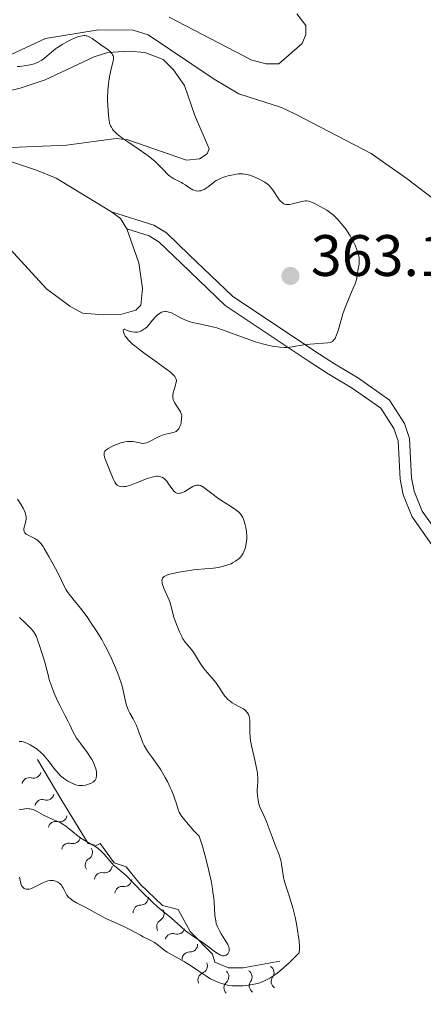
# Model space of a CAD drawing. Units: metres. Extents: x 628110 to 632620, y 4671375 to 4674427.
# Drawn here: x 631645 to 631714, y 4672053 to 4672221 of the extents above; entities that cross this region are included whole.
import ezdxf

# ---------------------------------------------------------------- set-up
doc = ezdxf.new("R2010")
doc.units = ezdxf.units.M
doc.header["$MEASUREMENT"] = 0
doc.linetypes.add('DGN Style 3', pattern=[75.7533, 54.1095, -21.6438])
for name, color, linetype, lineweight in [('Carátula', 7, 'Continuous', 0), ('Elementos auxiliares', 7, 'Continuous', 0), ('Entidades rústicas y varios', 7, 'Continuous', 0), ('Hidrografía', 7, 'Continuous', 0), ('Relieve y altimetría', 7, 'Continuous', 0), ('Textos de rotulación', 7, 'Continuous', 0), ('Viales y ferrocarril', 7, 'Continuous', 0)]:
    doc.layers.add(name, color=color, linetype=linetype, lineweight=lineweight)
doc.styles.add('Style-arial', font='arial.shx', dxfattribs={"bigfont": 'arialbig.shx'})

# ---------------------------------------------------------------- blocks, each defined once
blk = doc.blocks.new('5PATER')
at = {"layer": 'Relieve y altimetría', "linetype": 'Continuous', "lineweight": 0}
h = blk.add_hatch(color=250, dxfattribs=at)
edge = h.paths.add_edge_path()
edge.add_ellipse((0, 0), major_axis=(-1.095731442086184, -1.110710699602049), ratio=0.9994222409660317, start_angle=0, end_angle=360)

msp = doc.modelspace()

# ---------------------------------------------------------------- linework, layer by layer
at = {"layer": 'Carátula', "color": 7, "linetype": 'Continuous', "lineweight": 0}
msp.add_3dface([(628165.5399999991, 4671374.550000001), (632619.7800000012, 4671457.16), (632564.6999999993, 4674426.66), (628110.4600000009, 4674344.050000001)], dxfattribs=at)
at = {"layer": 'Elementos auxiliares', "color": 250, "linetype": 'Continuous', "lineweight": 0}
msp.add_3dface([(629022.5, 4671784.5), (632463.2699999996, 4671848.32), (632419.7699999996, 4674161.440000001), (628980.129999999, 4674097.629999999)], dxfattribs=at)
at = {"layer": 'Entidades rústicas y varios', "color": 92, "linetype": 'Continuous', "lineweight": 0, "extrusion": (-0.04045302889658869, -0.01925675005693777, 0.9989958608674694), "elevation": -115162.6383365234, "flags": 128}
msp.add_lwpolyline([(-3947105.360725697, 2575934.324885622), (-3947103.651428342, 2575935.217691615), (-3947101.60712379, 2575935.440893114)], dxfattribs=at)
at = {"layer": 'Entidades rústicas y varios', "color": 92, "linetype": 'Continuous', "lineweight": 0}
for points in [[(631692.2399999984, 4672222.460000001, 358.82), (631693.8000000007, 4672220.449999999, 359.15), (631693.8200000003, 4672218.920000002, 359.19), (631693.1700000018, 4672217.390000001, 359.07), (631689.1600000001, 4672213.93, 359.09), (631686.9600000009, 4672213.890000001, 359.22), (631684.5399999991, 4672214.550000001, 359.34), (631670.3200000003, 4672221.93, 359.19)], [(631639.0500000007, 4672208.350000001, 361.63), (631644.7699999996, 4672209.739999998, 360.72), (631649.0399999991, 4672211.170000002, 360.9), (631657.4499999993, 4672215.09, 360.47), (631659.8399999999, 4672215.830000002, 360.19), (631663.5, 4672216.050000001, 359.72), (631666.1900000013, 4672215.82, 359.72), (631669.3200000003, 4672214.620000001, 359.44), (631671.1099999994, 4672212.879999999, 359.37), (631672.9600000009, 4672210.190000001, 359.04), (631674.7399999984, 4672205.050000001, 358.88), (631677.2100000009, 4672199.330000002, 359.29), (631676.879999999, 4672198.48, 359.32), (631675.5399999991, 4672197.609999999, 359.39), (631673.3399999999, 4672197.399999999, 359.45), (631663.25, 4672200.899999999, 359.93), (631661.25, 4672201.09, 360.07), (631652.7399999984, 4672199.949999999, 360.41), (631639.0799999982, 4672199.370000001, 361.33)], [(631638.9200000018, 4672198.52, 361.42), (631647.5799999982, 4672195.649999999, 361.45), (631650.9299999997, 4672194.309999999, 361.29), (631660.4499999993, 4672188.539999999, 361.47)], [(631663.0700000003, 4672185.629999999, 361.52), (631665.1600000001, 4672179.809999999, 361.39), (631665.75, 4672175.41, 361.18), (631665.4600000009, 4672172.530000001, 360.9), (631664.620000001, 4672171.670000002, 360.92), (631662.2100000009, 4672171, 360.79), (631659.0899999999, 4672170.850000001, 360.87), (631655.4800000004, 4672171.170000002, 361.2), (631653.2800000012, 4672172.359999999, 361.39), (631649.3099999987, 4672175.309999999, 361.57), (631637.9400000013, 4672187.640000001, 361.9)]]:
    msp.add_polyline3d(points, dxfattribs=at)
at = {"layer": 'Hidrografía', "color": 142, "linetype": 'DGN Style 3', "lineweight": 13}
msp.add_polyline3d([(631642.3900000006, 4672215.09, 358.64), (631649.1099999994, 4672218.25, 358.4), (631658.2399999984, 4672219.760000002, 358.16), (631664.1499999985, 4672219.68, 358.16), (631666.7199999988, 4672218.890000001, 358.16), (631678.0399999991, 4672211.280000001, 356.97), (631682.3200000003, 4672208.739999998, 356.57), (631689.6400000006, 4672206.390000001, 355.78), (631691.9100000001, 4672205.359999999, 355.64), (631705.0199999996, 4672198.52, 355.54), (631711.1600000001, 4672194.210000001, 355.75), (631718.8599999994, 4672188.32, 355.64)], dxfattribs=at)
at = {"layer": 'Relieve y altimetría', "color": 36, "linetype": 'Continuous', "lineweight": 0, "flags": 128}
for points, elevation in [([(631675.75, 4672192.149999999), (631675.5599999987, 4672192.109999999), (631675.2800000012, 4672192.09), (631674.9899999984, 4672192.129999999), (631674.8000000007, 4672192.18), (631674.4100000001, 4672192.330000002), (631673.8399999999, 4672192.66), (631673.0799999982, 4672193.170000002), (631672.7100000009, 4672193.41), (631672.4299999997, 4672193.57), (631671.879999999, 4672193.850000001), (631671.1499999985, 4672194.210000001), (631670.7899999991, 4672194.420000002), (631670.4299999997, 4672194.670000002), (631670.25, 4672194.82), (631669.9800000004, 4672195.07), (631669.4100000001, 4672195.66), (631668.5, 4672196.609999999), (631667.9499999993, 4672197.140000001), (631667.3000000007, 4672197.699999999), (631666.9400000013, 4672197.98), (631666.3500000015, 4672198.420000002), (631665.0300000012, 4672199.32), (631663.2199999988, 4672200.510000002), (631662.3900000006, 4672201.09), (631661.6600000001, 4672201.649999999), (631661.3500000015, 4672201.920000002), (631660.9600000009, 4672202.309999999), (631660.75, 4672202.559999999), (631660.620000001, 4672202.719999999), (631660.4200000018, 4672203.039999999), (631660.2899999991, 4672203.280000001), (631660.120000001, 4672203.739999998), (631660.0199999996, 4672204.199999999), (631659.9699999988, 4672204.510000002), (631659.9200000018, 4672205.149999999), (631659.8099999987, 4672206.710000001), (631659.7800000012, 4672207.559999999), (631659.7800000012, 4672208.460000001), (631659.8000000007, 4672208.93), (631659.8200000003, 4672209.41), (631659.9200000018, 4672210.390000001), (631660.0500000007, 4672211.350000001), (631660.1600000001, 4672211.960000001), (631660.3900000006, 4672213.07), (631660.7100000009, 4672214.34), (631660.7800000012, 4672214.830000002), (631660.7600000016, 4672215.129999999), (631660.7300000004, 4672215.27), (631660.6400000006, 4672215.469999999), (631660.5199999996, 4672215.670000002), (631660.4100000001, 4672215.789999999), (631660.1600000001, 4672216.050000001), (631659.6900000013, 4672216.420000002), (631658.6099999994, 4672217.16), (631657.129999999, 4672218.23), (631656.6999999993, 4672218.489999998), (631656.4800000004, 4672218.600000001), (631656.2100000009, 4672218.690000001), (631656.0799999982, 4672218.719999999), (631655.870000001, 4672218.75), (631655.7300000004, 4672218.760000002), (631655.4299999997, 4672218.73), (631655.1000000015, 4672218.66), (631654.8599999994, 4672218.600000001), (631654.3200000003, 4672218.399999999), (631653.3399999999, 4672217.960000001), (631652.8000000007, 4672217.690000001), (631651.9800000004, 4672217.239999998), (631651.1900000013, 4672216.73), (631650.8200000003, 4672216.460000001), (631650.1700000018, 4672215.920000002), (631649.370000001, 4672215.199999999), (631648.9600000009, 4672214.870000001), (631648.5100000016, 4672214.559999999), (631648.2699999996, 4672214.41), (631647.879999999, 4672214.210000001), (631647.4499999993, 4672214.039999999), (631647.1499999985, 4672213.93), (631646.5, 4672213.760000002), (631645.4499999993, 4672213.559999999), (631644.7399999984, 4672213.460000001), (631644.2699999996, 4672213.420000002)], 360), ([(631684.3599999994, 4672166.530000001), (631685.1799999997, 4672166.27), (631686.379999999, 4672165.91), (631687.5, 4672165.620000001), (631688.0100000016, 4672165.510000002), (631688.4899999984, 4672165.420000002), (631689.3399999999, 4672165.32), (631690.0899999999, 4672165.289999999), (631690.5500000007, 4672165.300000001), (631691.4299999997, 4672165.390000001), (631692.4200000018, 4672165.550000001), (631693.7899999991, 4672165.780000001), (631694.5100000016, 4672165.870000001), (631697.5399999991, 4672166.09), (631697.9499999993, 4672166.16), (631698.120000001, 4672166.210000001), (631698.3599999994, 4672166.330000002), (631698.5599999987, 4672166.510000002), (631698.6600000001, 4672166.620000001), (631698.8000000007, 4672166.84), (631698.8900000006, 4672167.010000002), (631699.0700000003, 4672167.43), (631699.2100000009, 4672167.82), (631699.5, 4672168.77), (631700.1700000018, 4672171.02), (631700.5599999987, 4672172.16), (631700.7600000016, 4672172.690000001), (631701.1700000018, 4672173.699999999), (631701.9400000013, 4672175.440000001), (631702.2399999984, 4672176.190000001), (631702.3500000015, 4672176.530000001), (631702.5199999996, 4672177.170000002), (631702.629999999, 4672177.739999998), (631702.7300000004, 4672178.420000002), (631702.7800000012, 4672178.73), (631702.9299999997, 4672179.629999999), (631702.9600000009, 4672180.109999999), (631702.9200000018, 4672180.66), (631702.870000001, 4672180.960000001), (631702.7899999991, 4672181.289999999), (631702.5599999987, 4672182.02), (631702.2399999984, 4672182.800000001), (631701.8900000006, 4672183.510000002), (631701.6999999993, 4672183.870000001), (631701.3999999985, 4672184.390000001), (631701.1700000018, 4672184.77), (631700.6900000013, 4672185.489999998), (631700.1900000013, 4672186.140000001), (631699.870000001, 4672186.539999999), (631699.2699999996, 4672187.23), (631698.7399999984, 4672187.780000001), (631698.4899999984, 4672188.010000002), (631698.0899999999, 4672188.330000002), (631697.4200000018, 4672188.800000001), (631696.879999999, 4672189.120000001), (631695.7100000009, 4672189.760000002), (631694.9100000001, 4672190.140000001), (631694.4800000004, 4672190.300000001), (631694.2899999991, 4672190.350000001), (631693.9299999997, 4672190.399999999), (631693.6799999997, 4672190.399999999), (631693.129999999, 4672190.309999999), (631691.5100000016, 4672189.890000001), (631690.9800000004, 4672189.800000001), (631690.7399999984, 4672189.780000001), (631690.5199999996, 4672189.789999999), (631690.379999999, 4672189.800000001), (631690.1400000006, 4672189.859999999), (631690.0300000012, 4672189.899999999), (631689.8299999982, 4672190.02), (631689.6499999985, 4672190.170000002), (631689.5300000012, 4672190.289999999), (631689.3000000007, 4672190.559999999), (631688.1000000015, 4672192.359999999), (631687.6999999993, 4672192.830000002), (631687.4899999984, 4672193.039999999), (631687.1499999985, 4672193.34), (631686.75, 4672193.609999999), (631686.5199999996, 4672193.75), (631685.7600000016, 4672194.140000001), (631685.2100000009, 4672194.390000001), (631684.1700000018, 4672194.789999999), (631683.5899999999, 4672194.960000001), (631683.3200000003, 4672195.010000002), (631682.8999999985, 4672195.059999999), (631682.6799999997, 4672195.059999999), (631682.1999999993, 4672195.02), (631681.3200000003, 4672194.879999999), (631680.4699999988, 4672194.690000001), (631680.0599999987, 4672194.580000002), (631679.5, 4672194.399999999), (631679.2600000016, 4672194.300000001), (631678.8200000003, 4672194.100000001), (631678.4299999997, 4672193.879999999), (631678.1799999997, 4672193.710000001), (631677.6499999985, 4672193.309999999), (631677.0199999996, 4672192.82), (631676.6799999997, 4672192.580000002), (631676.3200000003, 4672192.370000001), (631676.129999999, 4672192.280000001), (631675.75, 4672192.149999999)], 360), ([(631664.1000000015, 4672149.140000001), (631664.6499999985, 4672149.050000001), (631665.2800000012, 4672148.91), (631665.5599999987, 4672148.859999999), (631665.7600000016, 4672148.84), (631666.120000001, 4672148.859999999), (631666.4699999988, 4672148.940000001), (631666.7100000009, 4672149.030000001), (631667.2199999988, 4672149.280000001), (631668.1400000006, 4672149.780000001), (631668.6499999985, 4672150.039999999), (631669.1900000013, 4672150.260000002), (631669.4699999988, 4672150.350000001), (631671.0799999982, 4672150.710000001), (631671.3900000006, 4672150.82), (631671.5300000012, 4672150.899999999), (631671.7199999988, 4672151.030000001), (631671.879999999, 4672151.199999999), (631671.9800000004, 4672151.330000002), (631672.1400000006, 4672151.609999999), (631672.3200000003, 4672152.09), (631672.3999999985, 4672152.420000002), (631672.4800000004, 4672153.039999999), (631672.4899999984, 4672153.550000001), (631672.4699999988, 4672153.77), (631672.370000001, 4672154.080000002), (631672.3000000007, 4672154.23), (631672.1000000015, 4672154.559999999), (631671.5300000012, 4672155.370000001), (631671.25, 4672155.84), (631671.1000000015, 4672156.18), (631671.0399999991, 4672156.359999999), (631670.9899999984, 4672156.629999999), (631670.9699999988, 4672156.91), (631670.9800000004, 4672157.109999999), (631671.0300000012, 4672157.5), (631671.1700000018, 4672158.09), (631671.3999999985, 4672158.809999999), (631671.5, 4672159.140000001), (631671.5700000003, 4672159.52), (631671.5700000003, 4672159.699999999), (631671.4899999984, 4672159.98), (631671.3200000003, 4672160.280000001), (631671.1799999997, 4672160.440000001), (631670.8099999987, 4672160.809999999), (631670.5599999987, 4672161.030000001), (631670.1099999994, 4672161.390000001), (631669.5500000007, 4672161.800000001), (631668.2100000009, 4672162.760000002), (631666.2300000004, 4672164.170000002), (631665.2800000012, 4672164.870000001), (631664.4299999997, 4672165.539999999), (631664.0599999987, 4672165.850000001), (631663.6000000015, 4672166.280000001), (631663.3500000015, 4672166.550000001), (631662.9499999993, 4672167.02), (631662.8099999987, 4672167.23), (631662.6000000015, 4672167.600000001), (631662.5, 4672167.899999999), (631662.4699999988, 4672168.059999999), (631662.4800000004, 4672168.289999999), (631662.5399999991, 4672168.399999999), (631662.7600000016, 4672168.399999999), (631663.1600000001, 4672168.199999999), (631663.4899999984, 4672168.059999999), (631663.6799999997, 4672168), (631663.9699999988, 4672167.940000001), (631664.4400000013, 4672167.879999999), (631664.7399999984, 4672167.890000001), (631664.9100000001, 4672167.91), (631665.1700000018, 4672167.969999999), (631665.4699999988, 4672168.09), (631665.6400000006, 4672168.18), (631666.0100000016, 4672168.399999999), (631666.2100000009, 4672168.550000001), (631666.5500000007, 4672168.809999999), (631667.1099999994, 4672169.530000001), (631667.4400000013, 4672169.93), (631668.0100000016, 4672170.559999999), (631668.2600000016, 4672170.789999999), (631668.6799999997, 4672171.129999999), (631669.0300000012, 4672171.32), (631669.2399999984, 4672171.390000001), (631669.6000000015, 4672171.440000001), (631669.7800000012, 4672171.440000001), (631670.129999999, 4672171.399999999), (631670.4800000004, 4672171.300000001), (631670.7199999988, 4672171.210000001), (631671.2600000016, 4672170.940000001), (631672.2800000012, 4672170.370000001), (631672.8999999985, 4672170.07), (631673.5899999999, 4672169.789999999), (631673.9699999988, 4672169.66), (631674.370000001, 4672169.550000001), (631675.2100000009, 4672169.370000001), (631677.0500000007, 4672169.010000002), (631678.0199999996, 4672168.780000001), (631678.5100000016, 4672168.640000001), (631679.5, 4672168.309999999), (631682.75, 4672167.100000001), (631684.3599999994, 4672166.530000001)], 360), ([(631678.7399999984, 4672127.57), (631679.4699999988, 4672127.719999999), (631679.8500000015, 4672127.82), (631680.4100000001, 4672127.989999998), (631680.9699999988, 4672128.210000001), (631681.2300000004, 4672128.34), (631681.7300000004, 4672128.629999999), (631681.9699999988, 4672128.789999999), (631682.2899999991, 4672129.059999999), (631682.5799999982, 4672129.359999999), (631682.75, 4672129.580000002), (631683.0399999991, 4672130.039999999), (631683.1600000001, 4672130.289999999), (631683.3599999994, 4672130.800000001), (631683.5100000016, 4672131.34), (631683.5799999982, 4672131.710000001), (631683.6499999985, 4672132.449999999), (631683.6600000001, 4672132.859999999), (631683.6000000015, 4672133.66), (631683.4800000004, 4672134.420000002), (631683.379999999, 4672134.879999999), (631683.129999999, 4672135.699999999), (631682.9600000009, 4672136.129999999), (631682.870000001, 4672136.32), (631682.7100000009, 4672136.580000002), (631682.4100000001, 4672136.940000001), (631682.2300000004, 4672137.109999999), (631681.7800000012, 4672137.469999999), (631680.8500000015, 4672138.080000002), (631679.379999999, 4672139.010000002), (631678.6400000006, 4672139.510000002), (631677.6400000006, 4672140.260000002), (631676.5300000012, 4672141.120000001), (631676.0700000003, 4672141.420000002), (631675.8599999994, 4672141.530000001), (631675.7199999988, 4672141.59), (631675.4699999988, 4672141.66), (631675.3500000015, 4672141.68), (631675.1099999994, 4672141.68), (631674.870000001, 4672141.640000001), (631674.7199999988, 4672141.59), (631674.3999999985, 4672141.449999999), (631673.8099999987, 4672141.109999999), (631673, 4672140.609999999), (631672.620000001, 4672140.420000002), (631672.3000000007, 4672140.309999999), (631672.1600000001, 4672140.280000001), (631671.9400000013, 4672140.27), (631671.7399999984, 4672140.300000001), (631671.6400000006, 4672140.330000002), (631671.4499999993, 4672140.420000002), (631671.3599999994, 4672140.489999998), (631671.2199999988, 4672140.609999999), (631671.0799999982, 4672140.75), (631670.8099999987, 4672141.100000001), (631670.2399999984, 4672141.93), (631669.9400000013, 4672142.34), (631669.6499999985, 4672142.66), (631669.4899999984, 4672142.800000001), (631669.2199999988, 4672142.98), (631668.9200000018, 4672143.109999999), (631668.75, 4672143.16), (631668.379999999, 4672143.199999999), (631668.1700000018, 4672143.190000001), (631667.8200000003, 4672143.149999999), (631667.4400000013, 4672143.07), (631666.5899999999, 4672142.789999999), (631664.7600000016, 4672142.050000001), (631663.8999999985, 4672141.73), (631663.1600000001, 4672141.510000002), (631662.8399999999, 4672141.449999999), (631662.629999999, 4672141.420000002), (631662.2699999996, 4672141.41), (631661.9400000013, 4672141.449999999), (631661.75, 4672141.5), (631661.6400000006, 4672141.550000001), (631661.4299999997, 4672141.68), (631661.2699999996, 4672141.82), (631661.1799999997, 4672141.93), (631661.0199999996, 4672142.18), (631660.8000000007, 4672142.629999999), (631660.3500000015, 4672143.760000002), (631659.5100000016, 4672145.710000001), (631659.3000000007, 4672146.289999999), (631659.2199999988, 4672146.539999999), (631659.1700000018, 4672146.84), (631659.1600000001, 4672146.969999999), (631659.1799999997, 4672147.16), (631659.2100000009, 4672147.27), (631659.3099999987, 4672147.48), (631659.4699999988, 4672147.670000002), (631659.620000001, 4672147.789999999), (631660.0100000016, 4672148.039999999), (631660.5199999996, 4672148.309999999), (631660.8200000003, 4672148.449999999), (631661.2899999991, 4672148.649999999), (631662.0399999991, 4672148.91), (631662.7899999991, 4672149.09), (631663.1499999985, 4672149.149999999), (631663.4899999984, 4672149.170000002), (631664.1000000015, 4672149.140000001)], 360), ([(631645.8200000003, 4672133.300000001), (631645.6900000013, 4672133.41), (631645.5799999982, 4672133.52), (631645.4400000013, 4672133.760000002), (631645.3900000006, 4672134.02), (631645.3999999985, 4672134.219999999), (631645.4899999984, 4672134.66), (631645.7199999988, 4672135.469999999), (631645.7899999991, 4672135.949999999), (631645.7800000012, 4672136.309999999), (631645.75, 4672136.5), (631645.6900000013, 4672136.789999999), (631645.5799999982, 4672137.100000001), (631645.2800000012, 4672137.739999998), (631644.8900000006, 4672138.41), (631644.3399999999, 4672139.289999999)], 365), ([(631675.8200000003, 4672063.469999999), (631676.4200000018, 4672063.059999999), (631678.3000000007, 4672061.620000001), (631678.879999999, 4672061.25), (631679.1400000006, 4672061.120000001), (631679.370000001, 4672061.039999999), (631679.5199999996, 4672061.010000002), (631679.7800000012, 4672061.010000002), (631679.8999999985, 4672061.030000001), (631680.1099999994, 4672061.100000001), (631680.2899999991, 4672061.219999999), (631680.3900000006, 4672061.32), (631680.5399999991, 4672061.539999999), (631680.629999999, 4672061.780000001), (631680.6600000001, 4672061.91), (631680.6600000001, 4672062.120000001), (631680.620000001, 4672062.359999999), (631680.5799999982, 4672062.5), (631680.3900000006, 4672062.949999999), (631680.2399999984, 4672063.210000001), (631679.8599999994, 4672063.82), (631679.2600000016, 4672064.77), (631678.9600000009, 4672065.289999999), (631678.6900000013, 4672065.830000002), (631678.5700000003, 4672066.109999999), (631678.4299999997, 4672066.539999999), (631678.3200000003, 4672066.969999999), (631678.2699999996, 4672067.260000002), (631678.1999999993, 4672067.879999999), (631678.0500000007, 4672070.239999998), (631677.9400000013, 4672071.27), (631677.8599999994, 4672071.850000001), (631677.7699999996, 4672072.469999999), (631677.5300000012, 4672073.82), (631677.1099999994, 4672075.77), (631676.870000001, 4672076.780000001), (631676.4800000004, 4672078.300000001), (631676.0500000007, 4672079.780000001), (631675.8299999982, 4672080.489999998), (631675.5, 4672081.5), (631674.6000000015, 4672082.440000001), (631673.3099999987, 4672083.879999999), (631673, 4672084.239999998), (631672.5399999991, 4672084.850000001), (631672.2300000004, 4672085.330000002), (631672.0799999982, 4672085.600000001), (631671.879999999, 4672086.100000001), (631671.5899999999, 4672087.030000001), (631671.2800000012, 4672087.989999998), (631671.0899999999, 4672088.52), (631670.7399999984, 4672089.390000001), (631670.5199999996, 4672089.870000001), (631670.0300000012, 4672090.859999999), (631669.6700000018, 4672091.539999999), (631668.8900000006, 4672092.879999999), (631668.2899999991, 4672093.800000001), (631667.4400000013, 4672094.989999998), (631666.7600000016, 4672095.920000002), (631666.4499999993, 4672096.370000001), (631666.0500000007, 4672097.050000001), (631665.879999999, 4672097.41), (631665.5799999982, 4672098.140000001), (631665.0399999991, 4672099.68), (631664.7199999988, 4672100.460000001), (631664.5399999991, 4672100.84), (631664.1499999985, 4672101.59), (631663.6099999994, 4672102.580000002), (631663.3599999994, 4672103.059999999), (631663.0599999987, 4672103.780000001), (631662.9499999993, 4672104.129999999), (631662.7699999996, 4672104.850000001), (631662.4299999997, 4672106.539999999), (631662.1400000006, 4672107.620000001), (631661.7699999996, 4672108.760000002), (631661.5399999991, 4672109.390000001), (631661.1400000006, 4672110.379999999), (631660.4499999993, 4672111.960000001), (631659.6499999985, 4672113.59), (631659.2100000009, 4672114.399999999), (631658.7600000016, 4672115.210000001), (631657.8099999987, 4672116.760000002), (631656.8599999994, 4672118.199999999), (631656.2399999984, 4672119.09), (631655.120000001, 4672120.600000001), (631654.120000001, 4672121.830000002), (631653.1700000018, 4672122.98), (631652.8099999987, 4672123.469999999), (631652.6600000001, 4672123.719999999), (631652.370000001, 4672124.260000002), (631651.3599999994, 4672126.41), (631650.8599999994, 4672127.390000001), (631649.7100000009, 4672129.469999999), (631648.9100000001, 4672130.800000001), (631648.6900000013, 4672131.140000001), (631648.3000000007, 4672131.670000002), (631647.9699999988, 4672132.039999999), (631647.7600000016, 4672132.23), (631647.620000001, 4672132.330000002), (631647.3099999987, 4672132.510000002), (631646.1499999985, 4672133.09), (631645.8200000003, 4672133.300000001)], 365), ([(631692.620000001, 4672061.510000002), (631692.6499999985, 4672061.68), (631692.6900000013, 4672062.080000002), (631692.6999999993, 4672062.539999999), (631692.629999999, 4672063.609999999), (631692.5599999987, 4672064.210000001), (631692.370000001, 4672065.469999999), (631692.120000001, 4672066.77), (631691.9400000013, 4672067.620000001), (631691.5599999987, 4672069.199999999), (631691.3500000015, 4672069.969999999), (631690.9499999993, 4672071.260000002), (631690.3099999987, 4672073.18), (631690.0700000003, 4672073.98), (631689.9699999988, 4672074.390000001), (631689.8299999982, 4672075.190000001), (631689.6099999994, 4672076.73), (631689.4800000004, 4672077.41), (631689.4100000001, 4672077.719999999), (631689.2300000004, 4672078.300000001), (631688.4699999988, 4672080.16), (631688.0100000016, 4672081.41), (631687.3500000015, 4672083.210000001), (631687.0300000012, 4672084.02), (631686.5799999982, 4672085.02), (631686.0700000003, 4672086.109999999), (631685.8599999994, 4672086.66), (631685.6900000013, 4672087.25), (631685.5300000012, 4672088.09), (631685.4699999988, 4672088.52), (631685.4400000013, 4672089.16), (631685.4400000013, 4672089.469999999), (631685.4699999988, 4672090.07), (631685.5399999991, 4672090.899999999), (631685.5500000007, 4672091.370000001), (631685.5, 4672092.18), (631685.4400000013, 4672092.649999999), (631685.3500000015, 4672093.16), (631685.1000000015, 4672094.309999999), (631684.5199999996, 4672096.760000002), (631684.3099999987, 4672097.899999999), (631684.25, 4672098.41), (631684.1900000013, 4672099.309999999), (631684.2100000009, 4672100.75), (631684.1999999993, 4672101.34), (631684.120000001, 4672101.809999999), (631684.0599999987, 4672102.030000001), (631683.9299999997, 4672102.34), (631683.7699999996, 4672102.629999999), (631683.6700000018, 4672102.77), (631683.4499999993, 4672103.030000001), (631683.3200000003, 4672103.140000001), (631683.1000000015, 4672103.309999999), (631682.8599999994, 4672103.469999999), (631682.3200000003, 4672103.75), (631681.5399999991, 4672104.140000001), (631681.1600000001, 4672104.370000001), (631680.7899999991, 4672104.620000001), (631680.620000001, 4672104.760000002), (631680.370000001, 4672104.989999998), (631680.2199999988, 4672105.16), (631679.9200000018, 4672105.530000001), (631678.5899999999, 4672107.5), (631678.3200000003, 4672107.859999999), (631677.7399999984, 4672108.57), (631676.5399999991, 4672109.969999999), (631676.0100000016, 4672110.649999999), (631675.7699999996, 4672110.98), (631675.3599999994, 4672111.620000001), (631674.6900000013, 4672112.77), (631674.370000001, 4672113.25), (631673.8500000015, 4672113.879999999), (631673.3599999994, 4672114.440000001), (631673.1000000015, 4672114.77), (631672.7100000009, 4672115.359999999), (631672.5100000016, 4672115.710000001), (631672.120000001, 4672116.510000002), (631671.75, 4672117.379999999), (631671.5300000012, 4672117.969999999), (631671.1499999985, 4672119.07), (631670.870000001, 4672120.109999999), (631670.5399999991, 4672121.330000002), (631670.3200000003, 4672121.98), (631669.379999999, 4672124.149999999), (631669.1600000001, 4672124.800000001), (631669.1099999994, 4672125.080000002), (631669.1000000015, 4672125.330000002), (631669.1099999994, 4672125.48), (631669.2100000009, 4672125.73), (631669.2899999991, 4672125.84), (631669.5100000016, 4672126.039999999), (631669.8200000003, 4672126.199999999), (631670.0700000003, 4672126.300000001), (631670.6999999993, 4672126.48), (631672.0599999987, 4672126.77), (631673.1000000015, 4672126.949999999), (631674.4899999984, 4672127.149999999), (631675.1499999985, 4672127.219999999), (631676.4400000013, 4672127.330000002), (631677.9600000009, 4672127.460000001), (631678.7399999984, 4672127.57)], 360), ([(631657.8000000007, 4672091.440000001), (631657.8399999999, 4672091.559999999), (631657.879999999, 4672091.77), (631657.8900000006, 4672092.210000001), (631657.8599999994, 4672092.460000001), (631657.7899999991, 4672092.859999999), (631657.5899999999, 4672093.530000001), (631657.2699999996, 4672094.25), (631657.0599999987, 4672094.629999999), (631656.8299999982, 4672095.010000002), (631656.3000000007, 4672095.789999999), (631655.1600000001, 4672097.309999999), (631654.6600000001, 4672098), (631654.4499999993, 4672098.32), (631654.0899999999, 4672098.940000001), (631653.7600000016, 4672099.580000002), (631653.2800000012, 4672100.57), (631652.9800000004, 4672101.170000002), (631652.4400000013, 4672102.23), (631651.620000001, 4672103.859999999), (631651.1999999993, 4672104.710000001), (631650.620000001, 4672106), (631650.3599999994, 4672106.629999999), (631650.1400000006, 4672107.23), (631649.7699999996, 4672108.370000001), (631649.4899999984, 4672109.399999999), (631649.1900000013, 4672110.629999999), (631649.0599999987, 4672111.18), (631648.7300000004, 4672112.25), (631648.3000000007, 4672113.460000001), (631648.120000001, 4672114.02), (631647.7699999996, 4672115.140000001), (631647.5500000007, 4672115.710000001), (631647.2399999984, 4672116.280000001), (631647.0399999991, 4672116.57), (631646.8099999987, 4672116.859999999), (631646.2600000016, 4672117.460000001), (631645.6099999994, 4672118.080000002), (631644.629999999, 4672118.98)], 370), ([(631644.6099999994, 4672097.73), (631644.9200000018, 4672097.760000002), (631645.1400000006, 4672097.73), (631645.2800000012, 4672097.699999999), (631645.6000000015, 4672097.580000002), (631646.1700000018, 4672097.32), (631646.4899999984, 4672097.149999999), (631646.9699999988, 4672096.870000001), (631647.6799999997, 4672096.399999999), (631648.3200000003, 4672095.870000001), (631648.7100000009, 4672095.48), (631648.9699999988, 4672095.190000001), (631649.5199999996, 4672094.539999999), (631649.9499999993, 4672093.98), (631650.5700000003, 4672093.170000002), (631650.8999999985, 4672092.77), (631651.4100000001, 4672092.190000001), (631651.6600000001, 4672091.93), (631651.9299999997, 4672091.690000001), (631652.4499999993, 4672091.27), (631652.9699999988, 4672090.920000002), (631653.3099999987, 4672090.739999998), (631653.9200000018, 4672090.449999999), (631654.1400000006, 4672090.370000001), (631654.5199999996, 4672090.260000002), (631654.879999999, 4672090.199999999), (631655.1000000015, 4672090.18), (631655.5399999991, 4672090.199999999), (631655.9600000009, 4672090.260000002), (631656.1799999997, 4672090.309999999), (631656.4899999984, 4672090.399999999), (631656.9499999993, 4672090.59), (631657.3299999982, 4672090.809999999), (631657.4899999984, 4672090.949999999), (631657.6400000006, 4672091.120000001), (631657.6999999993, 4672091.219999999), (631657.8000000007, 4672091.440000001)], 370), ([(631644.5599999987, 4672086.039999999), (631644.9800000004, 4672086.100000001), (631645.5899999999, 4672086.190000001), (631645.9100000001, 4672086.219999999), (631646.2600000016, 4672086.210000001), (631646.4299999997, 4672086.190000001), (631646.6999999993, 4672086.129999999), (631646.9800000004, 4672086.050000001), (631647.5500000007, 4672085.789999999), (631648.75, 4672085.129999999), (631649.379999999, 4672084.800000001), (631650.3500000015, 4672084.379999999), (631651.2199999988, 4672084.02), (631651.6499999985, 4672083.82), (631652.2800000012, 4672083.460000001), (631652.5899999999, 4672083.239999998), (631653.1999999993, 4672082.760000002), (631654.4499999993, 4672081.710000001), (631655.1099999994, 4672081.210000001), (631655.4600000009, 4672080.989999998), (631656.1799999997, 4672080.57), (631657.1499999985, 4672080.030000001), (631657.620000001, 4672079.75), (631658.0700000003, 4672079.440000001), (631658.2899999991, 4672079.280000001), (631658.6000000015, 4672079.010000002), (631659.1600000001, 4672078.440000001), (631660.1499999985, 4672077.280000001), (631660.5899999999, 4672076.780000001), (631660.8099999987, 4672076.559999999), (631661.25, 4672076.18), (631662.2800000012, 4672075.359999999), (631662.9400000013, 4672074.77), (631664.1700000018, 4672073.530000001), (631666.0500000007, 4672071.57), (631667, 4672070.629999999), (631667.4600000009, 4672070.199999999), (631668.3500000015, 4672069.41), (631670.75, 4672067.420000002), (631671.8399999999, 4672066.469999999), (631673.1700000018, 4672065.289999999), (631673.7899999991, 4672064.800000001), (631674.0899999999, 4672064.580000002), (631674.6700000018, 4672064.190000001), (631675.8200000003, 4672063.469999999)], 365), ([(631644.629999999, 4672074.460000001), (631644.9100000001, 4672073.399999999), (631645.0199999996, 4672073.09), (631645.0799999982, 4672072.960000001), (631645.1999999993, 4672072.780000001), (631645.2800000012, 4672072.690000001), (631645.4699999988, 4672072.539999999), (631645.5700000003, 4672072.48), (631645.8000000007, 4672072.41), (631646.0500000007, 4672072.399999999), (631646.2300000004, 4672072.41), (631646.6000000015, 4672072.5), (631646.8200000003, 4672072.580000002), (631647.2800000012, 4672072.789999999), (631648.2199999988, 4672073.300000001), (631648.6799999997, 4672073.530000001), (631649.2399999984, 4672073.760000002), (631649.5100000016, 4672073.84), (631649.9100000001, 4672073.899999999), (631650.2899999991, 4672073.899999999), (631650.4800000004, 4672073.879999999), (631650.8099999987, 4672073.789999999), (631650.9800000004, 4672073.73), (631651.2199999988, 4672073.609999999), (631651.5500000007, 4672073.379999999), (631651.8500000015, 4672073.080000002), (631651.9800000004, 4672072.899999999), (631652.1000000015, 4672072.710000001), (631652.3000000007, 4672072.300000001), (631652.5899999999, 4672071.710000001), (631652.7699999996, 4672071.41), (631652.9899999984, 4672071.120000001), (631653.120000001, 4672070.98), (631653.3299999982, 4672070.789999999), (631653.8500000015, 4672070.41), (631654.4600000009, 4672070.059999999), (631655.8999999985, 4672069.32), (631657.0700000003, 4672068.690000001), (631658.7300000004, 4672067.789999999), (631659.6000000015, 4672067.350000001), (631660.9100000001, 4672066.739999998), (631662.5799999982, 4672066), (631663.3399999999, 4672065.640000001), (631664.3299999982, 4672065.129999999), (631665.4200000018, 4672064.52), (631665.8999999985, 4672064.260000002), (631667.1999999993, 4672063.629999999), (631667.8099999987, 4672063.27), (631668.4400000013, 4672062.800000001), (631669.4100000001, 4672062.039999999), (631670.0199999996, 4672061.629999999), (631671.1400000006, 4672060.989999998), (631672.9600000009, 4672059.98), (631673.9899999984, 4672059.34), (631675.1000000015, 4672058.600000001), (631676.6499999985, 4672057.559999999), (631677.4600000009, 4672057.07), (631678.2800000012, 4672056.640000001), (631678.6900000013, 4672056.460000001), (631679.3099999987, 4672056.219999999), (631679.9400000013, 4672056.050000001), (631680.3500000015, 4672055.960000001), (631681.1700000018, 4672055.850000001), (631681.5700000003, 4672055.830000002), (631682.3399999999, 4672055.82), (631683.0599999987, 4672055.859999999), (631683.5, 4672055.899999999), (631684.2899999991, 4672056.010000002), (631685.1900000013, 4672056.170000002), (631685.5700000003, 4672056.260000002), (631686.0899999999, 4672056.43), (631686.9400000013, 4672056.809999999), (631687.5899999999, 4672057.140000001), (631687.9699999988, 4672057.370000001), (631688.6499999985, 4672057.830000002), (631689.4600000009, 4672058.469999999), (631689.9299999997, 4672058.870000001), (631691, 4672059.859999999), (631691.6099999994, 4672060.460000001), (631692.620000001, 4672061.510000002)], 360)]:
    msp.add_lwpolyline(points, dxfattribs=dict(at, elevation=elevation))
at = {"layer": 'Relieve y altimetría', "color": 27, "linetype": 'Continuous', "lineweight": 0}
msp.add_polyline3d([(631647.7399999984, 4672094.649999999, 369.44), (631651.9200000018, 4672087.600000001, 369.44), (631656.4499999993, 4672080.219999999, 368.96), (631657.8200000003, 4672079.91, 369.2), (631658.4899999984, 4672080.260000002, 369.2), (631660.9200000018, 4672076.91, 368.96), (631662.9600000009, 4672076.27, 368.73), (631665.379999999, 4672073.260000002, 368.73), (631669.1700000018, 4672069.59, 368.73), (631671.8900000006, 4672068.960000001, 368.25), (631673.9499999993, 4672065.149999999, 365.52), (631677.7800000012, 4672061.260000002, 365.63), (631678.1499999985, 4672059.91, 365.63), (631680.5399999991, 4672058.960000001, 365.51), (631683.0500000007, 4672058.91, 364.94), (631689.3299999982, 4672060.100000001, 361.33)], dxfattribs=at)
at = {"layer": 'Relieve y altimetría', "color": 27, "linetype": 'Continuous', "lineweight": 0, "extrusion": (0, 0, -1)}
for centre, start, end in [((-631647.0555751547, 4672092.738829974, -369.44), 193.0441033589944, 285.6278311800916), ((-631649.2868384682, 4672088.975574866, -369.44), 193.0441033589944, 285.6278311800916), ((-631651.5329743847, 4672085.241922621, -369.3058971722367), 192.1656537166081, 284.7493815377052), ((-631653.8188922293, 4672081.517844543, -369.0903813475709), 192.1656537166081, 284.7493815377052), ((-631655.8880442269, 4672078.744206637, -369.0825356754602), 146.4581616659701, 239.0418894870672), ((-631659.2746007591, 4672076.515682198, -369.0097382740821), 187.7520131318913, 280.3357409529884), ((-631662.643465817, 4672074.168562766, -368.73), 184.9093166292784, 277.4930444503755), ((-631665.471320197, 4672070.995274343, -368.73), 177.7865673722718, 270.3702951933689), ((-631668.1675136201, 4672068.217379, -368.5427774280345), 146.7488968528308, 239.332624673928), ((-631671.7234908342, 4672065.980784342, -366.4805159014628), 195.3088260060392, 287.8925538271363), ((-631673.9226743467, 4672062.94934947, -365.5795902490405), 179.153430834126, 271.7371586552231), ((-631675.5983728915, 4672059.241837457, -365.6295899908377), 155.385439092348, 247.9691669134451), ((-631679.2786130197, 4672057.42139104, -365.4896607823794), 134.8493350975937, 227.4330629186908), ((-631683.2608988136, 4672057.358716149, -364.3587808775125), 122.9783494142671, 215.5620772353642), ((-631687.0388729796, 4672058.074606132, -362.2719082088358), 122.9783479316143, 215.5620757527114)]:
    msp.add_arc(centre, 1.29484035549069, start, end, dxfattribs=at)
at = {"layer": 'Relieve y altimetría', "color": 27, "linetype": 'Continuous', "lineweight": 0}
for centre, start, end in [((631646.3553652503, 4672090.26492586, 369.44), 74.01817105142598, 167.309893122412), ((631648.5866285637, 4672086.501670748, 369.44), 74.01817105142598, 167.309893122412), ((631650.8707747832, 4672082.757574178, 369.3058971722367), 74.89662069381225, 168.1883427647983), ((631653.1566926278, 4672079.0334961, 369.0903813475709), 74.89662069381225, 168.1883427647983), ((631657.2038728818, 4672076.535340305, 369.0825356754602), 120.6041127444504, 213.8958348154364), ((631658.805551447, 4672073.987740695, 369.0097382740821), 79.31026127852907, 172.6019833495151), ((631662.3003645763, 4672071.620469943, 368.73), 82.152957781142, 175.4446798521281), ((631665.4468187131, 4672068.424302705, 368.73), 89.2757070381486, 182.5674291091347), ((631669.4721169583, 4672066.001864247, 368.5427774280345), 120.3133775575896, 213.6050996285756), ((631670.9260676317, 4672063.536482453, 366.4805159014628), 71.75344840438122, 165.0451704753673), ((631673.8368518613, 4672060.379693851, 365.5795902490405), 87.90884357629439, 181.2005656472804), ((631676.555488266, 4672056.85553788, 365.6295899908377), 111.6768353180724, 204.9685573890585), ((631685.3478471413, 4672055.857003063, 364.3587808775125), 144.0839249961533, 237.3756470671394), ((631689.1258213446, 4672056.572893102, 362.2719082088358), 144.0839264788061, 237.3756485497922), ((631681.0120129995, 4672055.522491358, 365.4896607823794), 132.2129393128268, 225.5046613838128)]:
    msp.add_arc(centre, 1.276260298360195, start, end, dxfattribs=at)
at = {"layer": 'Viales y ferrocarril', "color": 250, "linetype": 'Continuous', "lineweight": 0}
msp.add_polyline3d([(631717, 4672132.66, 356.69), (631713.7800000012, 4672137.210000001, 357.14), (631712.3900000006, 4672140.620000001, 357.45), (631711.9499999993, 4672142.920000002, 357.36), (631711.5899999999, 4672149.66, 357.07), (631710.7100000009, 4672152.25, 357.13), (631708.1600000001, 4672156.27, 357.56), (631702.8399999999, 4672160, 358.53), (631698.6900000013, 4672162.460000001, 359.18), (631695.3099999987, 4672164.670000002, 359.73), (631681.2300000004, 4672174.059999999, 361.31), (631673.7600000016, 4672181.149999999, 361.67), (631669.879999999, 4672184.949999999, 361.8), (631667.7199999988, 4672186.260000002, 361.75), (631660.4499999993, 4672188.539999999, 361.47)], dxfattribs=at)
at = {"layer": 'Viales y ferrocarril', "color": 250, "linetype": 'DGN Style 3', "lineweight": 0}
msp.add_polyline3d([(631715.4200000018, 4672131.420000002, 356.62), (631712.0199999996, 4672136.25, 357.11), (631710.4699999988, 4672140.039999999, 357.4), (631709.9600000009, 4672142.68, 357.43), (631709.6099999994, 4672149.280000001, 357.18), (631708.8900000006, 4672151.370000001, 357.24), (631706.6799999997, 4672154.870000001, 357.65), (631701.7600000016, 4672158.32, 358.43), (631697.629999999, 4672160.760000002, 359), (631694.2100000009, 4672163.010000002, 359.47), (631679.9699999988, 4672172.5, 361.01), (631672.379999999, 4672179.710000001, 361.82), (631668.6400000006, 4672183.350000001, 361.89), (631666.879999999, 4672184.420000002, 361.72), (631663.0700000003, 4672185.629999999, 361.51)], dxfattribs=at)

# ---------------------------------------------------------------- block references
at = {"layer": 'Relieve y altimetría', "color": 250, "linetype": 'Continuous', "lineweight": 0}
msp.add_blockref('5PATER', (631691.1499999985, 4672177.539999999, 363.19), dxfattribs=at)

# ---------------------------------------------------------------- texts
at = {"layer": 'Textos de rotulación', "color": 250, "linetype": 'Continuous', "lineweight": 0, "style": 'Style-arial'}
msp.add_text('363.19', height=7.000020000000001, dxfattribs=at).set_placement((631694.6499999985, 4672177.539999999, 363.19))

doc.saveas('drawing.dxf')
